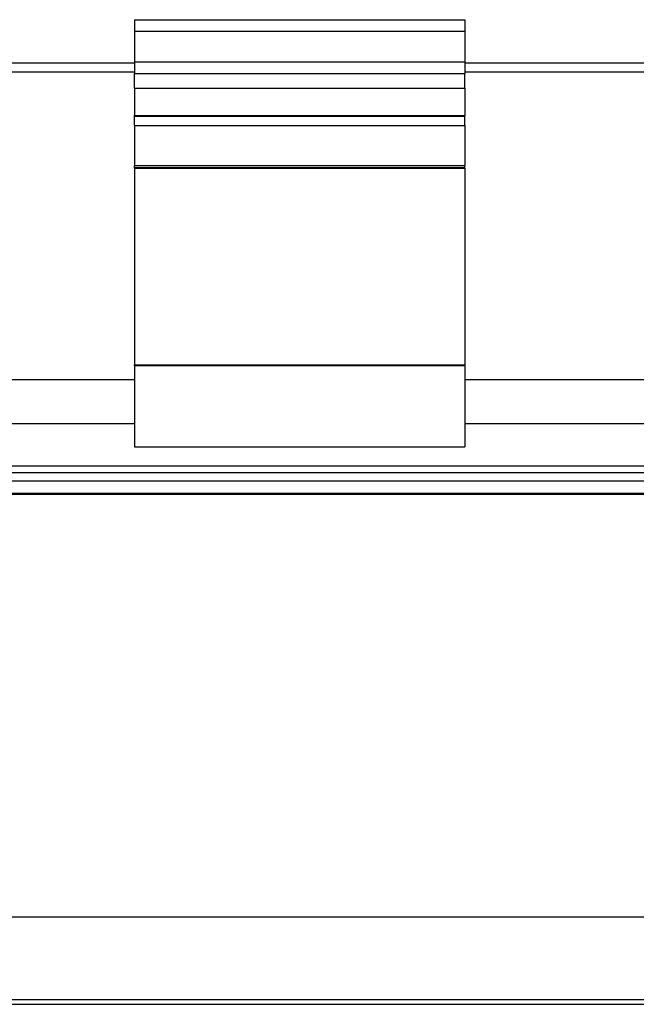
# Model space of a CAD drawing. Units: millimetres. Extents: x 28 to 835923, y -34960 to -18505.
# Drawn here: x 8792 to 8904, y -25246 to -25067 of the extents above; entities that cross this region are included whole.
import ezdxf

# ---------------------------------------------------------------- set-up
doc = ezdxf.new("R2010")
doc.units = ezdxf.units.MM
doc.header["$LTSCALE"] = 5
doc.layers.add('system', color=120, linetype='Continuous', lineweight=25)

msp = doc.modelspace()

# ---------------------------------------------------------------- linework, layer by layer
at = {"layer": 'system'}
for p, q in [((8813.29, -25067.03), (8813.29, -25069.08)), ((8813.29, -25067.03), (8873.29, -25067.03)), ((8873.29, -25067.03), (8873.29, -25069.08)), ((8813.29, -25069.08), (8813.29, -25074.66)), ((8813.29, -25069.08), (8873.29, -25069.08)), ((8873.29, -25069.08), (8873.29, -25074.66)), ((8720.5, -25074.84), (8813.29, -25074.84)), ((8813.29, -25074.66), (8813.29, -25076.79)), ((8813.29, -25074.66), (8873.29, -25074.66)), ((8873.29, -25074.66), (8873.29, -25076.79)), ((8873.29, -25074.84), (9153.5, -25074.84)), ((8720.5, -25076.48), (8813.29, -25076.48)), ((8813.29, -25076.79), (8873.29, -25076.79)), ((8813.29, -25079.48), (8813.29, -25076.79)), ((8873.29, -25076.48), (9153.5, -25076.48)), ((8873.29, -25079.48), (8873.29, -25076.79)), ((8813.29, -25079.48), (8873.29, -25079.48)), ((8813.29, -25079.48), (8813.29, -25084.4)), ((8873.29, -25079.48), (8873.29, -25084.4)), ((8813.29, -25084.4), (8873.29, -25084.4)), ((8813.29, -25084.51), (8813.29, -25084.4)), ((8813.29, -25084.51), (8873.29, -25084.51)), ((8813.29, -25086.23), (8813.29, -25084.51)), ((8873.29, -25084.51), (8873.29, -25084.4)), ((8873.29, -25086.23), (8873.29, -25084.51)), ((8813.29, -25086.23), (8873.29, -25086.23)), ((8813.29, -25086.23), (8813.29, -25093.51)), ((8873.29, -25086.23), (8873.29, -25093.51)), ((8813.29, -25093.51), (8873.29, -25093.51)), ((8813.29, -25093.85), (8813.29, -25093.51)), ((8813.29, -25093.85), (8873.29, -25093.85)), ((8813.29, -25093.97), (8813.29, -25093.85)), ((8813.29, -25093.97), (8873.29, -25093.97)), ((8813.29, -25093.97), (8813.29, -25129.69)), ((8873.29, -25093.85), (8873.29, -25093.51)), ((8873.29, -25093.97), (8873.29, -25093.85)), ((8873.29, -25093.97), (8873.29, -25129.69)), ((8813.29, -25129.69), (8873.29, -25129.69)), ((8813.29, -25129.81), (8813.29, -25129.69)), ((8813.29, -25129.81), (8873.29, -25129.81)), ((8813.29, -25129.81), (8813.29, -25144.53)), ((8873.29, -25129.81), (8873.29, -25129.69)), ((8873.29, -25129.81), (8873.29, -25144.53)), ((8720.5, -25132.3), (8813.29, -25132.3)), ((8873.29, -25132.3), (11013.29, -25132.3)), ((8720.5, -25140.3), (8813.29, -25140.3)), ((8873.29, -25140.3), (11013.29, -25140.3)), ((8813.29, -25144.53), (8873.29, -25144.53)), ((8813.29, -25144.53), (8813.29, -25144.55)), ((8813.29, -25144.55), (8873.29, -25144.55)), ((8873.29, -25144.53), (8873.29, -25144.55)), ((8720.5, -25148.01), (15651.5, -25148.01)), ((8720.5, -25149.22), (15651.5, -25149.22)), ((8720.5, -25150.73), (15651.5, -25150.73)), ((8720.5, -25152.96), (15651.5, -25152.96)), ((8720.5, -25153.16), (15651.5, -25153.16)), ((8720.5, -25229.84), (15651.5, -25229.84)), ((8720.5, -25244.83), (15651.5, -25244.83)), ((8720.5, -25245.73), (15651.5, -25245.73))]:
    msp.add_line(p, q, dxfattribs=at)

doc.saveas('drawing.dxf')
